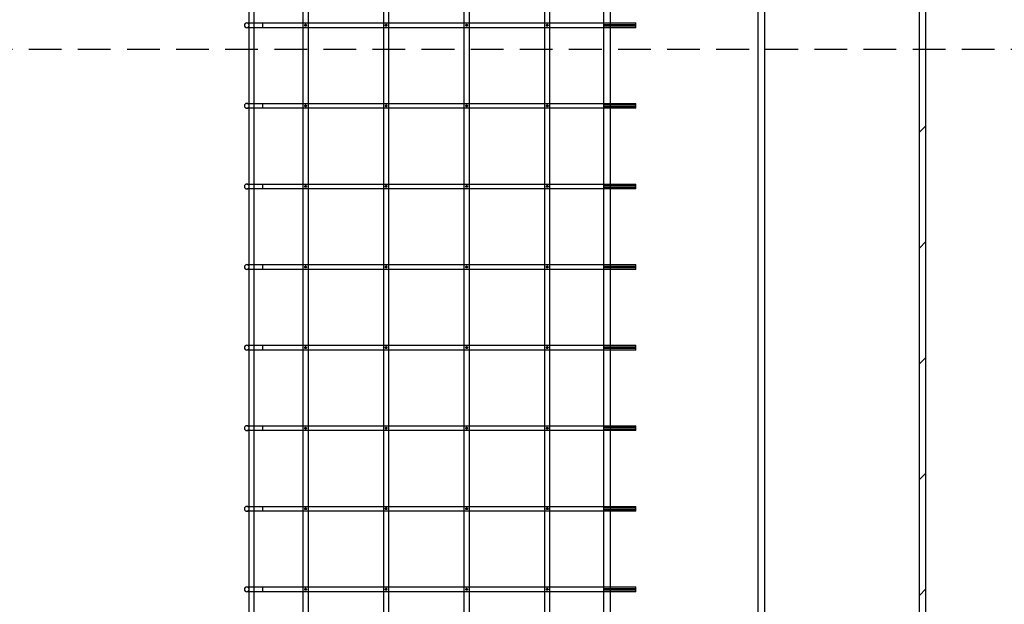
# Model space of a CAD drawing. Extents: x 4 to 414, y 5 to 293.
# Drawn here: x 195 to 234, y 202 to 225 of the extents above; entities that cross this region are included whole.
import ezdxf

# ---------------------------------------------------------------- set-up
doc = ezdxf.new("R2010")
doc.units = 0
doc.header["$MEASUREMENT"] = 0
doc.linetypes.add('SLDHIDDEN0', pattern=[1.905, 1.27, -0.635])
doc.layers.get('0').update_dxf_attribs({"linetype": 'CONTINUOUS'})
doc.layers.add('WYPOSAZENIE', color=30, linetype='CONTINUOUS')
doc.layers.add('WZMOCNIENIE', color=2, linetype='CONTINUOUS')

msp = doc.modelspace()

# ---------------------------------------------------------------- linework, layer by layer
at = {"color": 7, "linetype": 'Continuous'}
for p, q in [((230.283, 176.858), (230.283, 234.733)), ((230.533, 176.858), (230.533, 234.733)), ((230.283, 220.257), (230.533, 220.507)), ((230.283, 215.766), (230.533, 216.016)), ((230.283, 211.276), (230.533, 211.526)), ((230.283, 206.786), (230.533, 207.036)), ((230.283, 202.296), (230.533, 202.546))]:
    msp.add_line(p, q, dxfattribs=at)
at = {"layer": 'WYPOSAZENIE'}
for p, q in [((224.283, 178.781), (224.283, 246.594)), ((218.283, 246.344), (218.283, 184.781)), ((224.033, 179.031), (224.033, 246.344)), ((204.28, 224.5), (204.28, 227.437)), ((204.467, 227.437), (204.467, 224.5)), ((206.377, 224.5), (206.377, 227.437)), ((206.564, 227.437), (206.564, 224.5)), ((209.502, 224.5), (209.502, 227.437)), ((209.689, 227.437), (209.689, 224.5)), ((212.627, 224.5), (212.627, 227.437)), ((212.814, 227.437), (212.814, 224.5)), ((215.752, 224.5), (215.752, 227.437)), ((215.752, 224.5), (215.752, 227.437)), ((215.939, 227.437), (215.939, 224.5)), ((218.033, 227.437), (218.033, 224.5)), ((204.192, 224.5), (204.817, 224.5)), ((204.817, 224.312), (204.192, 224.312)), ((204.28, 224.44), (204.28, 224.5)), ((204.28, 224.312), (204.28, 224.373)), ((204.28, 221.375), (204.28, 224.312)), ((204.467, 224.5), (204.467, 224.312)), ((204.467, 224.312), (204.467, 221.375)), ((204.817, 224.5), (219.283, 224.5)), ((204.817, 224.312), (204.817, 224.5)), ((219.283, 224.312), (204.817, 224.312)), ((206.377, 224.312), (206.377, 224.5)), ((206.377, 221.375), (206.377, 224.312)), ((206.437, 224.409), (206.437, 224.406)), ((206.564, 224.5), (206.564, 224.312)), ((206.564, 224.312), (206.564, 221.375)), ((209.502, 224.312), (209.502, 224.5)), ((209.502, 221.375), (209.502, 224.312)), ((209.562, 224.409), (209.562, 224.406)), ((209.689, 224.5), (209.689, 224.312)), ((209.689, 224.312), (209.689, 221.375)), ((212.627, 224.312), (212.627, 224.5)), ((212.627, 221.375), (212.627, 224.312)), ((212.687, 224.409), (212.687, 224.406)), ((212.687, 224.406), (212.688, 224.399)), ((212.814, 224.5), (212.814, 224.312)), ((212.814, 224.312), (212.814, 221.375)), ((215.752, 224.312), (215.752, 224.5)), ((215.752, 224.312), (215.752, 224.5)), ((215.752, 221.375), (215.752, 224.312)), ((215.752, 221.375), (215.752, 224.312)), ((215.812, 224.409), (215.812, 224.406)), ((215.812, 224.406), (215.813, 224.399)), ((215.939, 224.5), (215.939, 224.312)), ((215.939, 224.312), (215.939, 221.375)), ((218.033, 224.5), (218.033, 224.43)), ((218.033, 224.43), (218.033, 224.382)), ((219.283, 224.43), (218.033, 224.43)), ((218.033, 224.382), (218.033, 224.312)), ((218.033, 224.382), (219.283, 224.382)), ((218.033, 224.312), (218.033, 221.375)), ((219.283, 224.312), (219.283, 224.5)), ((204.192, 221.375), (204.817, 221.375)), ((204.817, 221.187), (204.192, 221.187)), ((204.28, 221.315), (204.28, 221.375)), ((204.28, 221.187), (204.28, 221.248)), ((204.28, 218.25), (204.28, 221.187)), ((204.467, 221.375), (204.467, 221.187)), ((204.467, 221.187), (204.467, 218.25)), ((204.817, 221.187), (204.817, 221.375)), ((204.817, 221.375), (219.283, 221.375)), ((219.283, 221.187), (204.817, 221.187)), ((206.377, 221.187), (206.377, 221.375)), ((206.377, 218.25), (206.377, 221.187)), ((206.437, 221.284), (206.437, 221.281)), ((206.564, 221.375), (206.564, 221.187)), ((206.564, 221.187), (206.564, 218.25)), ((209.502, 221.187), (209.502, 221.375)), ((209.502, 218.25), (209.502, 221.187)), ((209.562, 221.284), (209.562, 221.281)), ((209.689, 221.375), (209.689, 221.187)), ((209.689, 221.187), (209.689, 218.25)), ((212.627, 221.187), (212.627, 221.375)), ((212.627, 218.25), (212.627, 221.187)), ((212.687, 221.284), (212.687, 221.281)), ((212.687, 221.281), (212.688, 221.274)), ((212.814, 221.375), (212.814, 221.187)), ((212.814, 221.187), (212.814, 218.25)), ((215.752, 221.187), (215.752, 221.375)), ((215.752, 221.187), (215.752, 221.375)), ((215.752, 218.25), (215.752, 221.187)), ((215.752, 218.25), (215.752, 221.187)), ((215.812, 221.284), (215.812, 221.281)), ((215.812, 221.281), (215.813, 221.274)), ((215.939, 221.375), (215.939, 221.187)), ((215.939, 221.187), (215.939, 218.25)), ((218.033, 221.375), (218.033, 221.305)), ((218.033, 221.305), (218.033, 221.257)), ((219.283, 221.305), (218.033, 221.305)), ((218.033, 221.257), (218.033, 221.187)), ((218.033, 221.257), (219.283, 221.257)), ((218.033, 221.187), (218.033, 218.25)), ((219.283, 221.187), (219.283, 221.375)), ((204.192, 218.25), (204.817, 218.25)), ((204.28, 218.19), (204.28, 218.25)), ((204.28, 218.062), (204.28, 218.123)), ((204.467, 218.25), (204.467, 218.062)), ((204.817, 218.25), (219.283, 218.25)), ((204.817, 218.062), (204.817, 218.25)), ((206.377, 218.062), (206.377, 218.25)), ((206.437, 218.159), (206.437, 218.156)), ((206.437, 218.156), (206.438, 218.149)), ((206.564, 218.25), (206.564, 218.062)), ((209.502, 218.062), (209.502, 218.25)), ((209.562, 218.159), (209.562, 218.156)), ((209.562, 218.156), (209.563, 218.149)), ((209.689, 218.25), (209.689, 218.062)), ((212.627, 218.062), (212.627, 218.25)), ((212.687, 218.159), (212.687, 218.156)), ((212.814, 218.25), (212.814, 218.062)), ((215.752, 218.062), (215.752, 218.25)), ((215.752, 218.062), (215.752, 218.25)), ((215.812, 218.159), (215.812, 218.156)), ((215.812, 218.156), (215.813, 218.149)), ((215.939, 218.25), (215.939, 218.062)), ((218.033, 218.25), (218.033, 218.18)), ((218.033, 218.18), (218.033, 218.132)), ((219.283, 218.18), (218.033, 218.18)), ((218.033, 218.132), (218.033, 218.062)), ((218.033, 218.132), (219.283, 218.132)), ((219.283, 218.062), (219.283, 218.25)), ((204.817, 218.062), (204.192, 218.062)), ((204.28, 215.125), (204.28, 218.062)), ((204.467, 218.062), (204.467, 215.125)), ((219.283, 218.062), (204.817, 218.062)), ((206.377, 215.125), (206.377, 218.062)), ((206.564, 218.062), (206.564, 215.125)), ((209.502, 215.125), (209.502, 218.062)), ((209.689, 218.062), (209.689, 215.125)), ((212.627, 215.125), (212.627, 218.062)), ((212.814, 218.062), (212.814, 215.125)), ((215.752, 215.125), (215.752, 218.062)), ((215.752, 215.125), (215.752, 218.062)), ((215.939, 218.062), (215.939, 215.125)), ((218.033, 218.062), (218.033, 215.125)), ((204.192, 215.125), (204.817, 215.125)), ((204.28, 215.065), (204.28, 215.125)), ((204.467, 215.125), (204.467, 214.937)), ((204.817, 215.125), (219.283, 215.125)), ((204.817, 214.937), (204.817, 215.125)), ((206.377, 214.937), (206.377, 215.125)), ((206.564, 215.125), (206.564, 214.937)), ((209.502, 214.937), (209.502, 215.125)), ((209.689, 215.125), (209.689, 214.937)), ((212.627, 214.937), (212.627, 215.125)), ((212.814, 215.125), (212.814, 214.937)), ((215.752, 214.937), (215.752, 215.125)), ((215.752, 214.937), (215.752, 215.125)), ((215.939, 215.125), (215.939, 214.937)), ((218.033, 215.125), (218.033, 215.055)), ((219.283, 214.937), (219.283, 215.125)), ((204.817, 214.937), (204.192, 214.937)), ((204.28, 214.937), (204.28, 214.998)), ((204.28, 212), (204.28, 214.937)), ((204.467, 214.937), (204.467, 212)), ((219.283, 214.937), (204.817, 214.937)), ((206.377, 212), (206.377, 214.937)), ((206.437, 215.034), (206.437, 215.031)), ((206.564, 214.937), (206.564, 212)), ((209.502, 212), (209.502, 214.937)), ((209.562, 215.034), (209.562, 215.031)), ((209.689, 214.937), (209.689, 212)), ((212.627, 212), (212.627, 214.937)), ((212.687, 215.034), (212.687, 215.031)), ((212.687, 215.031), (212.688, 215.024)), ((212.814, 214.937), (212.814, 212)), ((215.752, 212), (215.752, 214.937)), ((215.752, 212), (215.752, 214.937)), ((215.812, 215.034), (215.812, 215.031)), ((215.812, 215.031), (215.813, 215.024)), ((215.939, 214.937), (215.939, 212)), ((218.033, 215.055), (218.033, 215.007)), ((219.283, 215.055), (218.033, 215.055)), ((218.033, 215.007), (218.033, 214.937)), ((218.033, 215.007), (219.283, 215.007)), ((218.033, 214.937), (218.033, 212)), ((204.192, 212), (204.817, 212)), ((204.817, 211.812), (204.192, 211.812)), ((204.28, 211.94), (204.28, 212)), ((204.28, 211.812), (204.28, 211.873)), ((204.28, 208.875), (204.28, 211.812)), ((204.467, 212), (204.467, 211.812)), ((204.467, 211.812), (204.467, 208.875)), ((204.817, 212), (219.283, 212)), ((204.817, 211.812), (204.817, 212)), ((219.283, 211.812), (204.817, 211.812)), ((206.377, 211.812), (206.377, 212)), ((206.377, 208.875), (206.377, 211.812)), ((206.437, 211.909), (206.437, 211.906)), ((206.564, 212), (206.564, 211.812)), ((206.564, 211.812), (206.564, 208.875)), ((209.502, 211.812), (209.502, 212)), ((209.502, 208.875), (209.502, 211.812)), ((209.562, 211.909), (209.562, 211.906)), ((209.689, 212), (209.689, 211.812)), ((209.689, 211.812), (209.689, 208.875)), ((212.627, 211.812), (212.627, 212)), ((212.627, 208.875), (212.627, 211.812)), ((212.687, 211.909), (212.687, 211.906)), ((212.687, 211.906), (212.688, 211.899)), ((212.814, 212), (212.814, 211.812)), ((212.814, 211.812), (212.814, 208.875)), ((215.752, 211.812), (215.752, 212)), ((215.752, 211.812), (215.752, 212)), ((215.752, 208.875), (215.752, 211.812)), ((215.752, 208.875), (215.752, 211.812)), ((215.812, 211.909), (215.812, 211.906)), ((215.812, 211.906), (215.813, 211.899)), ((215.939, 212), (215.939, 211.812)), ((215.939, 211.812), (215.939, 208.875)), ((218.033, 212), (218.033, 211.93)), ((218.033, 211.93), (218.033, 211.882)), ((219.283, 211.93), (218.033, 211.93)), ((218.033, 211.882), (218.033, 211.812)), ((218.033, 211.882), (219.283, 211.882)), ((218.033, 211.812), (218.033, 208.875)), ((219.283, 211.812), (219.283, 212)), ((204.192, 208.875), (204.817, 208.875)), ((204.817, 208.687), (204.192, 208.687)), ((204.28, 208.815), (204.28, 208.875)), ((204.28, 208.687), (204.28, 208.748)), ((204.28, 205.75), (204.28, 208.687)), ((204.467, 208.875), (204.467, 208.687)), ((204.467, 208.687), (204.467, 205.75)), ((204.817, 208.875), (219.283, 208.875)), ((204.817, 208.687), (204.817, 208.875)), ((219.283, 208.687), (204.817, 208.687)), ((206.377, 208.687), (206.377, 208.875)), ((206.377, 205.75), (206.377, 208.687)), ((206.564, 208.875), (206.564, 208.687)), ((206.564, 208.687), (206.564, 205.75)), ((209.502, 208.687), (209.502, 208.875)), ((209.502, 205.75), (209.502, 208.687)), ((209.689, 208.875), (209.689, 208.687)), ((209.689, 208.687), (209.689, 205.75)), ((212.627, 208.687), (212.627, 208.875)), ((212.627, 205.75), (212.627, 208.687)), ((212.814, 208.875), (212.814, 208.687)), ((212.814, 208.687), (212.814, 205.75)), ((215.752, 208.687), (215.752, 208.875)), ((215.752, 208.687), (215.752, 208.875)), ((215.752, 205.75), (215.752, 208.687)), ((215.752, 205.75), (215.752, 208.687)), ((215.939, 208.875), (215.939, 208.687)), ((215.939, 208.687), (215.939, 205.75)), ((218.033, 208.875), (218.033, 208.805)), ((218.033, 208.805), (218.033, 208.757)), ((219.283, 208.805), (218.033, 208.805)), ((218.033, 208.757), (218.033, 208.687)), ((218.033, 208.757), (219.283, 208.757)), ((218.033, 208.687), (218.033, 205.75)), ((219.283, 208.687), (219.283, 208.875)), ((204.192, 205.75), (204.817, 205.75)), ((204.817, 205.562), (204.192, 205.562)), ((204.28, 205.69), (204.28, 205.75)), ((204.28, 205.562), (204.28, 205.623)), ((204.28, 202.625), (204.28, 205.562)), ((204.467, 205.75), (204.467, 205.562)), ((204.467, 205.562), (204.467, 202.625)), ((204.817, 205.75), (219.283, 205.75)), ((204.817, 205.562), (204.817, 205.75)), ((219.283, 205.562), (204.817, 205.562)), ((206.377, 205.562), (206.377, 205.75)), ((206.377, 202.625), (206.377, 205.562)), ((206.437, 205.659), (206.437, 205.656)), ((206.437, 205.656), (206.438, 205.649)), ((206.564, 205.75), (206.564, 205.562)), ((206.564, 205.562), (206.564, 202.625)), ((209.502, 205.562), (209.502, 205.75)), ((209.502, 202.625), (209.502, 205.562)), ((209.562, 205.659), (209.562, 205.656)), ((209.689, 205.75), (209.689, 205.562)), ((209.689, 205.562), (209.689, 202.625)), ((212.627, 205.562), (212.627, 205.75)), ((212.627, 202.625), (212.627, 205.562)), ((212.687, 205.659), (212.687, 205.656)), ((212.687, 205.656), (212.688, 205.649)), ((212.814, 205.75), (212.814, 205.562)), ((212.814, 205.562), (212.814, 202.625)), ((215.752, 205.562), (215.752, 205.75)), ((215.752, 205.562), (215.752, 205.75)), ((215.752, 202.625), (215.752, 205.562)), ((215.752, 202.625), (215.752, 205.562)), ((215.812, 205.659), (215.812, 205.656)), ((215.939, 205.75), (215.939, 205.562)), ((215.939, 205.562), (215.939, 202.625)), ((218.033, 205.75), (218.033, 205.68)), ((218.033, 205.68), (218.033, 205.632)), ((219.283, 205.68), (218.033, 205.68)), ((218.033, 205.632), (218.033, 205.562)), ((218.033, 205.632), (219.283, 205.632)), ((218.033, 205.562), (218.033, 202.625)), ((219.283, 205.562), (219.283, 205.75)), ((204.192, 202.625), (204.817, 202.625)), ((204.28, 202.565), (204.28, 202.625)), ((204.28, 202.437), (204.28, 202.498)), ((204.467, 202.625), (204.467, 202.437)), ((204.817, 202.625), (219.283, 202.625)), ((204.817, 202.437), (204.817, 202.625)), ((206.377, 202.437), (206.377, 202.625)), ((206.437, 202.534), (206.437, 202.531)), ((206.437, 202.531), (206.438, 202.524)), ((206.564, 202.625), (206.564, 202.437)), ((209.502, 202.437), (209.502, 202.625)), ((209.562, 202.534), (209.562, 202.531)), ((209.562, 202.531), (209.563, 202.524)), ((209.689, 202.625), (209.689, 202.437)), ((212.627, 202.437), (212.627, 202.625)), ((212.687, 202.534), (212.687, 202.531)), ((212.687, 202.531), (212.688, 202.524)), ((212.814, 202.625), (212.814, 202.437)), ((215.752, 202.437), (215.752, 202.625)), ((215.752, 202.437), (215.752, 202.625)), ((215.812, 202.534), (215.812, 202.531)), ((215.812, 202.531), (215.813, 202.524)), ((215.939, 202.625), (215.939, 202.437)), ((218.033, 202.625), (218.033, 202.555)), ((218.033, 202.555), (218.033, 202.507)), ((219.283, 202.555), (218.033, 202.555)), ((218.033, 202.507), (218.033, 202.437)), ((218.033, 202.507), (219.283, 202.507)), ((219.283, 202.437), (219.283, 202.625)), ((204.817, 202.437), (204.192, 202.437)), ((204.28, 199.5), (204.28, 202.437)), ((204.467, 202.437), (204.467, 199.5)), ((219.283, 202.437), (204.817, 202.437)), ((206.377, 199.5), (206.377, 202.437)), ((206.564, 202.437), (206.564, 199.5)), ((209.502, 199.5), (209.502, 202.437)), ((209.689, 202.437), (209.689, 199.5)), ((212.627, 199.5), (212.627, 202.437)), ((212.814, 202.437), (212.814, 199.5)), ((215.752, 199.5), (215.752, 202.437)), ((215.752, 199.5), (215.752, 202.437)), ((215.939, 202.437), (215.939, 199.5)), ((218.033, 202.437), (218.033, 199.5))]:
    msp.add_line(p, q, dxfattribs=at)
at = {"layer": 'WYPOSAZENIE', "flags": 128}
for points in [[(206.47, 224.44), (206.481, 224.438), (206.491, 224.433), (206.499, 224.425), (206.503, 224.415), (206.504, 224.404), (206.501, 224.393), (206.495, 224.383), (206.487, 224.376), (206.477, 224.373), (206.465, 224.373), (206.455, 224.376), (206.446, 224.383), (206.44, 224.392), (206.437, 224.402), (206.437, 224.414), (206.442, 224.424), (206.449, 224.432), (206.458, 224.438), (206.47, 224.44)], [(206.478, 224.439), (206.474, 224.439), (206.463, 224.439), (206.46, 224.438)], [(209.595, 224.44), (209.606, 224.438), (209.616, 224.433), (209.624, 224.425), (209.628, 224.415), (209.629, 224.404), (209.626, 224.393), (209.62, 224.383), (209.612, 224.376), (209.602, 224.373), (209.59, 224.373), (209.58, 224.376), (209.571, 224.383), (209.565, 224.392), (209.562, 224.402), (209.562, 224.414), (209.567, 224.424), (209.574, 224.432), (209.583, 224.438), (209.595, 224.44)], [(209.603, 224.439), (209.599, 224.439), (209.588, 224.439), (209.585, 224.438)], [(212.72, 224.44), (212.731, 224.438), (212.741, 224.433), (212.749, 224.425), (212.753, 224.415), (212.754, 224.404), (212.751, 224.393), (212.745, 224.383), (212.737, 224.376), (212.727, 224.373), (212.715, 224.373), (212.705, 224.376), (212.696, 224.383), (212.69, 224.392), (212.687, 224.402), (212.687, 224.414), (212.692, 224.424), (212.699, 224.432), (212.708, 224.438), (212.72, 224.44)], [(212.728, 224.439), (212.724, 224.439), (212.713, 224.439), (212.71, 224.438)], [(215.845, 224.44), (215.856, 224.438), (215.866, 224.433), (215.874, 224.425), (215.878, 224.415), (215.879, 224.404), (215.876, 224.393), (215.87, 224.383), (215.862, 224.376), (215.852, 224.373), (215.84, 224.373), (215.83, 224.376), (215.821, 224.383), (215.815, 224.392), (215.812, 224.402), (215.812, 224.414), (215.817, 224.424), (215.824, 224.432), (215.833, 224.438), (215.845, 224.44)], [(215.853, 224.439), (215.849, 224.439), (215.838, 224.439), (215.835, 224.438)], [(206.47, 221.315), (206.481, 221.313), (206.491, 221.308), (206.499, 221.3), (206.503, 221.29), (206.504, 221.279), (206.501, 221.268), (206.495, 221.258), (206.487, 221.251), (206.477, 221.248), (206.465, 221.248), (206.455, 221.251), (206.446, 221.258), (206.44, 221.267), (206.437, 221.277), (206.437, 221.289), (206.442, 221.299), (206.449, 221.307), (206.458, 221.313), (206.47, 221.315)], [(206.478, 221.314), (206.474, 221.314), (206.463, 221.314), (206.46, 221.313)], [(209.595, 221.315), (209.606, 221.313), (209.616, 221.308), (209.624, 221.3), (209.628, 221.29), (209.629, 221.279), (209.626, 221.268), (209.62, 221.258), (209.612, 221.251), (209.602, 221.248), (209.59, 221.248), (209.58, 221.251), (209.571, 221.258), (209.565, 221.267), (209.562, 221.277), (209.562, 221.289), (209.567, 221.299), (209.574, 221.307), (209.583, 221.313), (209.595, 221.315)], [(209.603, 221.314), (209.599, 221.314), (209.588, 221.314), (209.585, 221.313)], [(212.72, 221.315), (212.731, 221.313), (212.741, 221.308), (212.749, 221.3), (212.753, 221.29), (212.754, 221.279), (212.751, 221.268), (212.745, 221.258), (212.737, 221.251), (212.727, 221.248), (212.715, 221.248), (212.705, 221.251), (212.696, 221.258), (212.69, 221.267), (212.687, 221.277), (212.687, 221.289), (212.692, 221.299), (212.699, 221.307), (212.708, 221.313), (212.72, 221.315)], [(212.728, 221.314), (212.724, 221.314), (212.713, 221.314), (212.71, 221.313)], [(215.845, 221.315), (215.856, 221.313), (215.866, 221.308), (215.874, 221.3), (215.878, 221.29), (215.879, 221.279), (215.876, 221.268), (215.87, 221.258), (215.862, 221.251), (215.852, 221.248), (215.84, 221.248), (215.83, 221.251), (215.821, 221.258), (215.815, 221.267), (215.812, 221.277), (215.812, 221.289), (215.817, 221.299), (215.824, 221.307), (215.833, 221.313), (215.845, 221.315)], [(215.853, 221.314), (215.849, 221.314), (215.838, 221.314), (215.835, 221.313)], [(206.47, 218.19), (206.481, 218.188), (206.491, 218.183), (206.499, 218.175), (206.503, 218.165), (206.504, 218.154), (206.501, 218.143), (206.495, 218.133), (206.487, 218.126), (206.477, 218.123), (206.465, 218.123), (206.455, 218.126), (206.446, 218.133), (206.44, 218.142), (206.437, 218.152), (206.437, 218.164), (206.442, 218.174), (206.449, 218.182), (206.458, 218.188), (206.47, 218.19)], [(206.478, 218.189), (206.474, 218.189), (206.463, 218.189), (206.46, 218.188)], [(209.595, 218.19), (209.606, 218.188), (209.616, 218.183), (209.624, 218.175), (209.628, 218.165), (209.629, 218.154), (209.626, 218.143), (209.62, 218.133), (209.612, 218.126), (209.602, 218.123), (209.59, 218.123), (209.58, 218.126), (209.571, 218.133), (209.565, 218.142), (209.562, 218.152), (209.562, 218.164), (209.567, 218.174), (209.574, 218.182), (209.583, 218.188), (209.595, 218.19)], [(209.603, 218.189), (209.599, 218.189), (209.588, 218.189), (209.585, 218.188)], [(212.72, 218.19), (212.731, 218.188), (212.741, 218.183), (212.749, 218.175), (212.753, 218.165), (212.754, 218.154), (212.751, 218.143), (212.745, 218.133), (212.737, 218.126), (212.727, 218.123), (212.715, 218.123), (212.705, 218.126), (212.696, 218.133), (212.69, 218.142), (212.687, 218.152), (212.687, 218.164), (212.692, 218.174), (212.699, 218.182), (212.708, 218.188), (212.72, 218.19)], [(212.728, 218.189), (212.724, 218.189), (212.713, 218.189), (212.71, 218.188)], [(215.845, 218.19), (215.856, 218.188), (215.866, 218.183), (215.874, 218.175), (215.878, 218.165), (215.879, 218.154), (215.876, 218.143), (215.87, 218.133), (215.862, 218.126), (215.852, 218.123), (215.84, 218.123), (215.83, 218.126), (215.821, 218.133), (215.815, 218.142), (215.812, 218.152), (215.812, 218.164), (215.817, 218.174), (215.824, 218.182), (215.833, 218.188), (215.845, 218.19)], [(215.853, 218.189), (215.849, 218.189), (215.838, 218.189), (215.835, 218.188)], [(206.47, 215.065), (206.481, 215.063), (206.491, 215.058), (206.499, 215.05), (206.503, 215.04), (206.504, 215.029), (206.501, 215.018), (206.495, 215.008), (206.487, 215.001), (206.477, 214.998), (206.465, 214.998), (206.455, 215.001), (206.446, 215.008), (206.44, 215.017), (206.437, 215.027), (206.437, 215.039), (206.442, 215.049), (206.449, 215.057), (206.458, 215.063), (206.47, 215.065)], [(206.478, 215.064), (206.474, 215.064), (206.463, 215.064), (206.46, 215.063)], [(209.595, 215.065), (209.606, 215.063), (209.616, 215.058), (209.624, 215.05), (209.628, 215.04), (209.629, 215.029), (209.626, 215.018), (209.62, 215.008), (209.612, 215.001), (209.602, 214.998), (209.59, 214.998), (209.58, 215.001), (209.571, 215.008), (209.565, 215.017), (209.562, 215.027), (209.562, 215.039), (209.567, 215.049), (209.574, 215.057), (209.583, 215.063), (209.595, 215.065)], [(209.603, 215.064), (209.599, 215.064), (209.588, 215.064), (209.585, 215.063)], [(212.72, 215.065), (212.731, 215.063), (212.741, 215.058), (212.749, 215.05), (212.753, 215.04), (212.754, 215.029), (212.751, 215.018), (212.745, 215.008), (212.737, 215.001), (212.727, 214.998), (212.715, 214.998), (212.705, 215.001), (212.696, 215.008), (212.69, 215.017), (212.687, 215.027), (212.687, 215.039), (212.692, 215.049), (212.699, 215.057), (212.708, 215.063), (212.72, 215.065)], [(212.728, 215.064), (212.724, 215.064), (212.713, 215.064), (212.71, 215.063)], [(215.845, 215.065), (215.856, 215.063), (215.866, 215.058), (215.874, 215.05), (215.878, 215.04), (215.879, 215.029), (215.876, 215.018), (215.87, 215.008), (215.862, 215.001), (215.852, 214.998), (215.84, 214.998), (215.83, 215.001), (215.821, 215.008), (215.815, 215.017), (215.812, 215.027), (215.812, 215.039), (215.817, 215.049), (215.824, 215.057), (215.833, 215.063), (215.845, 215.065)], [(215.853, 215.064), (215.849, 215.064), (215.838, 215.064), (215.835, 215.063)], [(206.47, 211.94), (206.481, 211.938), (206.491, 211.933), (206.499, 211.925), (206.503, 211.915), (206.504, 211.904), (206.501, 211.893), (206.495, 211.883), (206.487, 211.876), (206.477, 211.873), (206.465, 211.873), (206.455, 211.876), (206.446, 211.883), (206.44, 211.892), (206.437, 211.902), (206.437, 211.914), (206.442, 211.924), (206.449, 211.932), (206.458, 211.938), (206.47, 211.94)], [(206.478, 211.939), (206.474, 211.939), (206.463, 211.939), (206.46, 211.938)], [(209.595, 211.94), (209.606, 211.938), (209.616, 211.933), (209.624, 211.925), (209.628, 211.915), (209.629, 211.904), (209.626, 211.893), (209.62, 211.883), (209.612, 211.876), (209.602, 211.873), (209.59, 211.873), (209.58, 211.876), (209.571, 211.883), (209.565, 211.892), (209.562, 211.902), (209.562, 211.914), (209.567, 211.924), (209.574, 211.932), (209.583, 211.938), (209.595, 211.94)], [(209.603, 211.939), (209.599, 211.939), (209.588, 211.939), (209.585, 211.938)], [(212.72, 211.94), (212.731, 211.938), (212.741, 211.933), (212.749, 211.925), (212.753, 211.915), (212.754, 211.904), (212.751, 211.893), (212.745, 211.883), (212.737, 211.876), (212.727, 211.873), (212.715, 211.873), (212.705, 211.876), (212.696, 211.883), (212.69, 211.892), (212.687, 211.902), (212.687, 211.914), (212.692, 211.924), (212.699, 211.932), (212.708, 211.938), (212.72, 211.94)], [(212.728, 211.939), (212.724, 211.939), (212.713, 211.939), (212.71, 211.938)], [(215.845, 211.94), (215.856, 211.938), (215.866, 211.933), (215.874, 211.925), (215.878, 211.915), (215.879, 211.904), (215.876, 211.893), (215.87, 211.883), (215.862, 211.876), (215.852, 211.873), (215.84, 211.873), (215.83, 211.876), (215.821, 211.883), (215.815, 211.892), (215.812, 211.902), (215.812, 211.914), (215.817, 211.924), (215.824, 211.932), (215.833, 211.938), (215.845, 211.94)], [(215.853, 211.939), (215.849, 211.939), (215.838, 211.939), (215.835, 211.938)], [(206.47, 208.815), (206.481, 208.813), (206.491, 208.808), (206.499, 208.8), (206.503, 208.79), (206.504, 208.779), (206.501, 208.768), (206.495, 208.758), (206.487, 208.751), (206.477, 208.748), (206.465, 208.748), (206.455, 208.751), (206.446, 208.758), (206.44, 208.767), (206.437, 208.777), (206.437, 208.789), (206.442, 208.799), (206.449, 208.807), (206.458, 208.813), (206.47, 208.815)], [(206.47, 208.815), (206.459, 208.813), (206.454, 208.81)], [(209.595, 208.815), (209.606, 208.813), (209.616, 208.808), (209.624, 208.8), (209.628, 208.79), (209.629, 208.779), (209.626, 208.768), (209.62, 208.758), (209.612, 208.751), (209.602, 208.748), (209.59, 208.748), (209.58, 208.751), (209.571, 208.758), (209.565, 208.767), (209.562, 208.777), (209.562, 208.789), (209.567, 208.799), (209.574, 208.807), (209.583, 208.813), (209.595, 208.815)], [(209.595, 208.815), (209.584, 208.813), (209.579, 208.81)], [(212.72, 208.815), (212.731, 208.813), (212.741, 208.808), (212.749, 208.8), (212.753, 208.79), (212.754, 208.779), (212.751, 208.768), (212.745, 208.758), (212.737, 208.751), (212.727, 208.748), (212.715, 208.748), (212.705, 208.751), (212.696, 208.758), (212.69, 208.767), (212.687, 208.777), (212.687, 208.789), (212.692, 208.799), (212.699, 208.807), (212.708, 208.813), (212.72, 208.815)], [(212.72, 208.815), (212.709, 208.813), (212.704, 208.81)], [(215.845, 208.815), (215.856, 208.813), (215.866, 208.808), (215.874, 208.8), (215.878, 208.79), (215.879, 208.779), (215.876, 208.768), (215.87, 208.758), (215.862, 208.751), (215.852, 208.748), (215.84, 208.748), (215.83, 208.751), (215.821, 208.758), (215.815, 208.767), (215.812, 208.777), (215.812, 208.789), (215.817, 208.799), (215.824, 208.807), (215.833, 208.813), (215.845, 208.815)], [(215.845, 208.815), (215.834, 208.813), (215.834, 208.813)], [(206.47, 205.69), (206.481, 205.688), (206.491, 205.683), (206.499, 205.675), (206.503, 205.665), (206.504, 205.654), (206.501, 205.643), (206.495, 205.633), (206.487, 205.626), (206.477, 205.623), (206.465, 205.623), (206.455, 205.626), (206.446, 205.633), (206.44, 205.642), (206.437, 205.652), (206.437, 205.664), (206.442, 205.674), (206.449, 205.682), (206.458, 205.688), (206.47, 205.69)], [(206.478, 205.689), (206.474, 205.689), (206.463, 205.689), (206.46, 205.688)], [(209.595, 205.69), (209.606, 205.688), (209.616, 205.683), (209.624, 205.675), (209.628, 205.665), (209.629, 205.654), (209.626, 205.643), (209.62, 205.633), (209.612, 205.626), (209.602, 205.623), (209.59, 205.623), (209.58, 205.626), (209.571, 205.633), (209.565, 205.642), (209.562, 205.652), (209.562, 205.664), (209.567, 205.674), (209.574, 205.682), (209.583, 205.688), (209.595, 205.69)], [(209.603, 205.689), (209.599, 205.689), (209.588, 205.689), (209.585, 205.688)], [(212.72, 205.69), (212.731, 205.688), (212.741, 205.683), (212.749, 205.675), (212.753, 205.665), (212.754, 205.654), (212.751, 205.643), (212.745, 205.633), (212.737, 205.626), (212.727, 205.623), (212.715, 205.623), (212.705, 205.626), (212.696, 205.633), (212.69, 205.642), (212.687, 205.652), (212.687, 205.664), (212.692, 205.674), (212.699, 205.682), (212.708, 205.688), (212.72, 205.69)], [(212.728, 205.689), (212.724, 205.689), (212.713, 205.689), (212.71, 205.688)], [(215.845, 205.69), (215.856, 205.688), (215.866, 205.683), (215.874, 205.675), (215.878, 205.665), (215.879, 205.654), (215.876, 205.643), (215.87, 205.633), (215.862, 205.626), (215.852, 205.623), (215.84, 205.623), (215.83, 205.626), (215.821, 205.633), (215.815, 205.642), (215.812, 205.652), (215.812, 205.664), (215.817, 205.674), (215.824, 205.682), (215.833, 205.688), (215.845, 205.69)], [(215.853, 205.689), (215.849, 205.689), (215.838, 205.689), (215.835, 205.688)], [(206.47, 202.565), (206.481, 202.563), (206.491, 202.558), (206.499, 202.55), (206.503, 202.54), (206.504, 202.529), (206.501, 202.518), (206.495, 202.508), (206.487, 202.501), (206.477, 202.498), (206.465, 202.498), (206.455, 202.501), (206.446, 202.508), (206.44, 202.517), (206.437, 202.527), (206.437, 202.539), (206.442, 202.549), (206.449, 202.557), (206.458, 202.563), (206.47, 202.565)], [(206.478, 202.564), (206.474, 202.564), (206.463, 202.564), (206.46, 202.563)], [(209.595, 202.565), (209.606, 202.563), (209.616, 202.558), (209.624, 202.55), (209.628, 202.54), (209.629, 202.529), (209.626, 202.518), (209.62, 202.508), (209.612, 202.501), (209.602, 202.498), (209.59, 202.498), (209.58, 202.501), (209.571, 202.508), (209.565, 202.517), (209.562, 202.527), (209.562, 202.539), (209.567, 202.549), (209.574, 202.557), (209.583, 202.563), (209.595, 202.565)], [(209.603, 202.564), (209.599, 202.564), (209.588, 202.564), (209.585, 202.563)], [(212.72, 202.565), (212.731, 202.563), (212.741, 202.558), (212.749, 202.55), (212.753, 202.54), (212.754, 202.529), (212.751, 202.518), (212.745, 202.508), (212.737, 202.501), (212.727, 202.498), (212.715, 202.498), (212.705, 202.501), (212.696, 202.508), (212.69, 202.517), (212.687, 202.527), (212.687, 202.539), (212.692, 202.549), (212.699, 202.557), (212.708, 202.563), (212.72, 202.565)], [(212.728, 202.564), (212.724, 202.564), (212.713, 202.564), (212.71, 202.563)], [(215.845, 202.565), (215.856, 202.563), (215.866, 202.558), (215.874, 202.55), (215.878, 202.54), (215.879, 202.529), (215.876, 202.518), (215.87, 202.508), (215.862, 202.501), (215.852, 202.498), (215.84, 202.498), (215.83, 202.501), (215.821, 202.508), (215.815, 202.517), (215.812, 202.527), (215.812, 202.539), (215.817, 202.549), (215.824, 202.557), (215.833, 202.563), (215.845, 202.565)], [(215.853, 202.564), (215.849, 202.564), (215.838, 202.564), (215.835, 202.563)]]:
    msp.add_lwpolyline(points, dxfattribs=at)
at = {"layer": 'WYPOSAZENIE'}
for centre, start, end in [((204.192, 224.406), 90, 270), ((204.192, 224.406), 270, 90), ((204.192, 221.281), 90, 270), ((204.192, 221.281), 270, 90), ((204.192, 218.156), 90, 270), ((204.192, 218.156), 270, 90), ((204.192, 215.031), 90, 270), ((204.192, 215.031), 270, 90), ((204.192, 211.906), 90, 270), ((204.192, 211.906), 270, 90), ((204.192, 208.781), 90, 270), ((204.192, 208.781), 270, 90), ((204.192, 205.656), 90, 270), ((204.192, 205.656), 270, 90), ((204.192, 202.531), 90, 270), ((204.192, 202.531), 270, 90)]:
    msp.add_arc(centre, 0.0938, start, end, dxfattribs=at)
at = {"layer": 'WZMOCNIENIE', "linetype": 'SLDHIDDEN0'}
msp.add_line((119.533, 223.483), (267.783, 223.483), dxfattribs=at)

doc.saveas('drawing.dxf')
